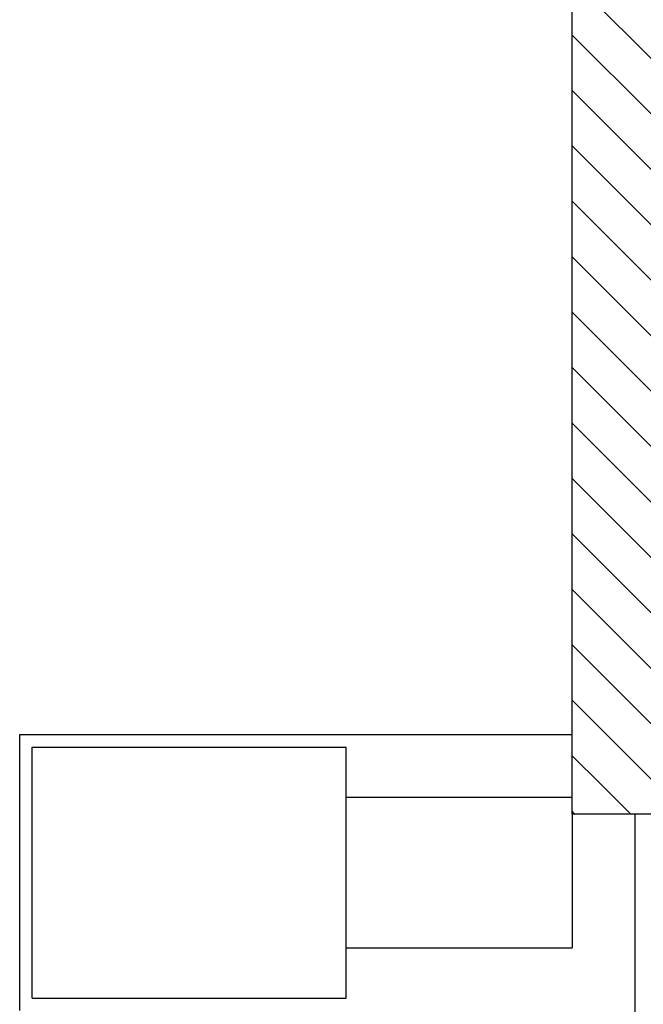
# Model space of a CAD drawing. Units: millimetres. Extents: x -7019 to -6908, y -13613 to -13567.
# Drawn here: x -7005 to -7004, y -13590 to -13589 of the extents above; entities that cross this region are included whole.
import ezdxf

# ---------------------------------------------------------------- set-up
doc = ezdxf.new("R2010")
doc.units = ezdxf.units.MM
for name, color, linetype in [('Cartongesso', 1, 'Continuous'), ('Cartongesso REI', 3, 'Continuous'), ('PILASTRI', 4, 'Continuous')]:
    doc.layers.add(name, color=color, linetype=linetype)
pattern_1 = [(135, (-25415.17244, -27778.60178), (-0.04419417382, -0.04419417382), [])]

msp = doc.modelspace()

# ---------------------------------------------------------------- hatches: boundary and pattern name
at = {"layer": 'Cartongesso REI', "linetype": 'Continuous'}
h = msp.add_hatch(dxfattribs=at)
h.set_pattern_fill('ANSI31', color=256, scale=0.5, angle=90, style=0)
h.set_pattern_definition(pattern_1)
h.paths.add_polyline_path([(-7001.7142, -13585.1744), (-7001.7142, -13585.2924), (-7004.0202, -13585.2924), (-7004.0202, -13589.761), (-7004.1472, -13589.888), (-7004.1472, -13585.1744)])
h = msp.add_hatch(dxfattribs=at)
h.set_pattern_fill('ANSI31', color=256, scale=0.5, angle=90, style=0)
h.set_pattern_definition(pattern_1)
h.paths.add_polyline_path([(-7004.0202, -13589.761), (-7004.1472, -13589.888), (-7003.4202, -13589.888), (-7003.4202, -13589.761)])
edge = h.paths.add_edge_path()
edge.add_line((-7002.4202, -13589.753), (-7002.4202, -13589.888))
edge.add_line((-7002.1072, -13589.888), (-7002.4202, -13589.888))
edge.add_line((-7002.1072, -13589.761), (-7002.4202, -13589.761))
edge.add_line((-7002.1072, -13589.888), (-7002.1072, -13589.761))

# ---------------------------------------------------------------- linework, layer by layer
at = {"layer": 'Cartongesso', "linetype": 'Continuous'}
for p, q in [((-7005.0272, -13589.761), (-7004.4872, -13589.761)), ((-7005.0272, -13590.201), (-7005.0272, -13589.761))]:
    msp.add_line(p, q, dxfattribs=at)
at = {"layer": 'Cartongesso'}
for p, q in [((-7004.4872, -13589.761), (-7004.1472, -13589.761)), ((-7004.5072, -13589.861), (-7004.1472, -13589.861)), ((-7004.1472, -13589.888), (-7004.1472, -13590.101)), ((-7004.0472, -13589.888), (-7004.0472, -13590.9514)), ((-7004.5072, -13590.101), (-7004.1472, -13590.101))]:
    msp.add_line(p, q, dxfattribs=at)
at = {"layer": 'Cartongesso REI', "linetype": 'Continuous'}
msp.add_line((-7004.1472, -13589.888), (-7004.1472, -13585.1744), dxfattribs=at)
at = {"layer": 'Cartongesso REI'}
msp.add_line((-7003.4202, -13589.888), (-7004.1472, -13589.888), dxfattribs=at)
at = {"layer": 'PILASTRI', "linetype": 'Continuous'}
for p, q in [((-7005.0072, -13589.781), (-7004.5072, -13589.781)), ((-7005.0072, -13590.181), (-7005.0072, -13589.781)), ((-7004.5072, -13590.181), (-7004.5072, -13589.781)), ((-7005.0072, -13590.181), (-7004.5072, -13590.181))]:
    msp.add_line(p, q, dxfattribs=at)

doc.saveas('drawing.dxf')
